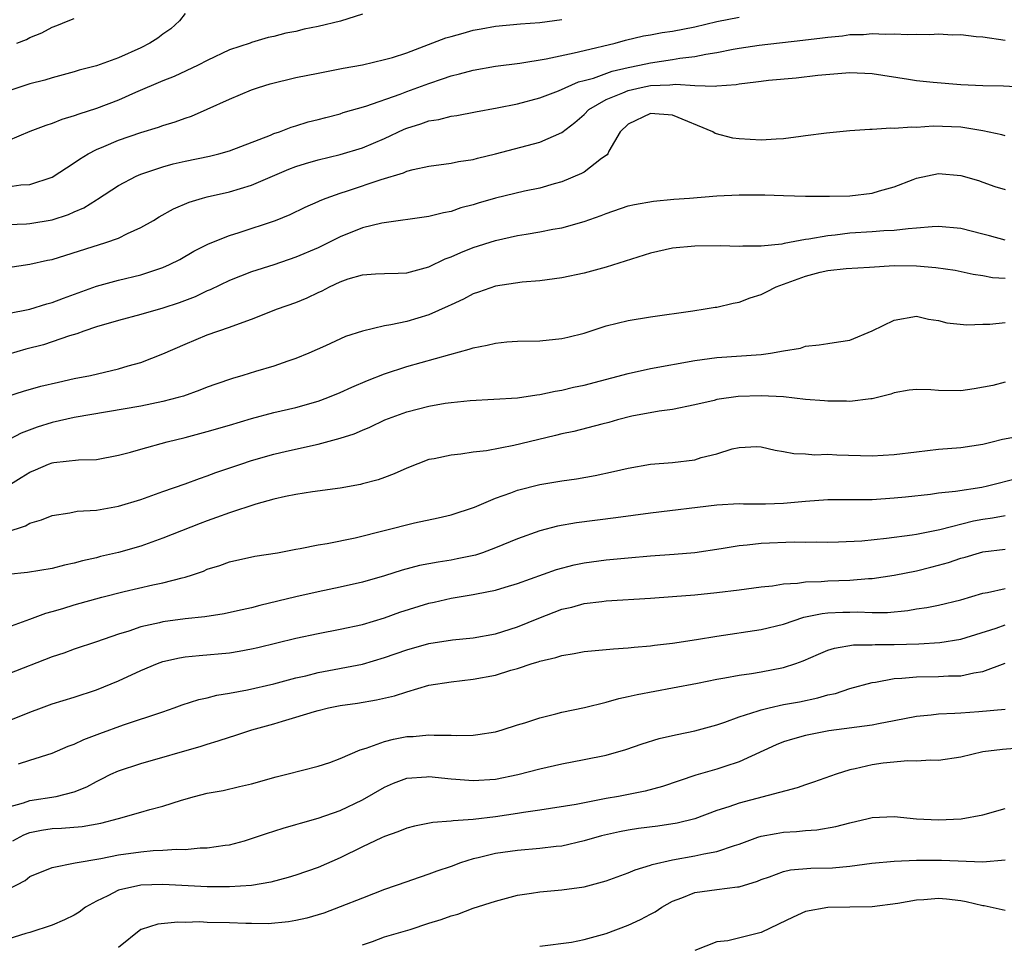
# Model space of a CAD drawing. Units: inches. Extents: x 2559000 to 2562000, y 1542000 to 1545000.
# Drawn here: x 2559418 to 2559507, y 1542352 to 1542435 of the extents above; entities that cross this region are included whole.
import ezdxf

# ---------------------------------------------------------------- set-up
doc = ezdxf.new("R2010")
doc.units = ezdxf.units.IN
doc.header["$MEASUREMENT"] = 0
doc.layers.add('LD25591542_2ft', color=105, linetype='Continuous')

msp = doc.modelspace()

# ---------------------------------------------------------------- linework, layer by layer
at = {"layer": 'LD25591542_2ft'}
for points, elevation in [([(2559433, 1542435.666), (2559432.512, 1542435), (2559431.728, 1542434.272), (2559431, 1542433.801), (2559430.549, 1542433.451), (2559429.808, 1542433), (2559429, 1542432.572), (2559427, 1542431.674), (2559425, 1542430.953), (2559423.448, 1542430.552), (2559423, 1542430.407), (2559421, 1542429.871), (2559420.333, 1542429.667), (2559419, 1542429.321), (2559417, 1542428.657)], 8336), ([(2559449, 1542435.596), (2559447.014, 1542434.986), (2559445, 1542434.482), (2559443.747, 1542434.253), (2559443, 1542434.048), (2559442.097, 1542433.902), (2559441, 1542433.608), (2559440.493, 1542433.507), (2559439, 1542433.057), (2559438.869, 1542433), (2559437, 1542432.383), (2559435, 1542431.424), (2559434.187, 1542431), (2559432.002, 1542429.998), (2559431, 1542429.594), (2559428.541, 1542428.542), (2559427, 1542427.855), (2559425, 1542427.097), (2559423.401, 1542426.599), (2559423, 1542426.429), (2559421.883, 1542426.117), (2559421, 1542425.742), (2559420.429, 1542425.571), (2559419, 1542425.008), (2559417, 1542424.179)], 8338), ([(2559417, 1542416.618), (2559418.685, 1542416.685), (2559419, 1542416.711), (2559421, 1542417.051), (2559422.467, 1542417.534), (2559423, 1542417.781), (2559423.857, 1542418.143), (2559425, 1542418.86), (2559425.094, 1542418.906), (2559427, 1542420.146), (2559428.592, 1542421), (2559429, 1542421.174), (2559431, 1542421.84), (2559431.913, 1542422.087), (2559433, 1542422.333), (2559435.208, 1542422.792), (2559436.052, 1542423), (2559437, 1542423.273), (2559440.702, 1542424.702), (2559441, 1542424.832), (2559441.511, 1542425), (2559442.582, 1542425.418), (2559443, 1542425.531), (2559444.121, 1542425.879), (2559445, 1542426.092), (2559445.705, 1542426.295), (2559447, 1542426.627), (2559447.277, 1542426.724), (2559449.32, 1542427.32), (2559452.403, 1542428.403), (2559453, 1542428.635), (2559455, 1542429.367), (2559456.237, 1542429.763), (2559457, 1542430.045), (2559457.776, 1542430.224), (2559459, 1542430.56), (2559461, 1542430.904), (2559463.2, 1542431.201), (2559465.589, 1542431.589), (2559468.116, 1542432.116), (2559469, 1542432.34), (2559471.819, 1542433), (2559472.744, 1542433.256), (2559474.36, 1542433.64), (2559475, 1542433.739), (2559476.055, 1542433.944), (2559477, 1542434.073), (2559479, 1542434.478), (2559481, 1542434.96), (2559483, 1542435.326)], 8342), ([(2559417, 1542420.015), (2559418.193, 1542420.193), (2559419, 1542420.246), (2559421, 1542420.908), (2559423, 1542422.18), (2559423.477, 1542422.523), (2559424.261, 1542423), (2559425, 1542423.393), (2559425.656, 1542423.656), (2559427, 1542424.241), (2559429, 1542424.915), (2559430.598, 1542425.401), (2559431, 1542425.557), (2559432.115, 1542425.885), (2559433, 1542426.228), (2559433.589, 1542426.411), (2559435, 1542427.026), (2559437, 1542427.94), (2559439, 1542428.786), (2559439.617, 1542429), (2559440.682, 1542429.317), (2559443, 1542429.882), (2559445, 1542430.296), (2559447.276, 1542430.724), (2559449, 1542431.03), (2559451, 1542431.509), (2559451.713, 1542431.713), (2559453, 1542432.134), (2559456.541, 1542433.459), (2559457, 1542433.603), (2559458.099, 1542433.901), (2559459, 1542434.174), (2559459.707, 1542434.293), (2559461, 1542434.541), (2559463.261, 1542434.738), (2559465, 1542434.852), (2559467, 1542435.134)], 8340), ([(2559417.815, 1542433), (2559418.682, 1542433.318), (2559419, 1542433.514), (2559420.075, 1542433.925), (2559421, 1542434.437), (2559421.422, 1542434.578), (2559422.446, 1542435), (2559423, 1542435.208)], 8334), ([(2559417, 1542412.745), (2559419, 1542413.054), (2559420.596, 1542413.404), (2559421, 1542413.479), (2559425.862, 1542415), (2559427, 1542415.404), (2559427.809, 1542415.809), (2559429, 1542416.341), (2559430.142, 1542417), (2559430.675, 1542417.325), (2559431.965, 1542418.035), (2559433.366, 1542418.634), (2559434.569, 1542419), (2559435, 1542419.117), (2559437, 1542419.577), (2559439, 1542420.174), (2559442.378, 1542421.622), (2559443, 1542421.863), (2559443.855, 1542422.145), (2559445, 1542422.472), (2559447, 1542422.939), (2559449, 1542423.543), (2559451, 1542424.395), (2559452.771, 1542425.23), (2559453, 1542425.323), (2559454.286, 1542425.714), (2559455, 1542425.979), (2559455.892, 1542426.108), (2559457, 1542426.407), (2559457.524, 1542426.476), (2559459.194, 1542426.806), (2559461.166, 1542427.166), (2559463, 1542427.53), (2559465, 1542428.047), (2559466.693, 1542428.693), (2559468.498, 1542429.503), (2559469, 1542429.616), (2559469.846, 1542429.846), (2559471.539, 1542430.461), (2559473, 1542430.799), (2559474.005, 1542431), (2559475, 1542431.232), (2559477, 1542431.525), (2559477.637, 1542431.637), (2559479, 1542431.779), (2559479.998, 1542431.999), (2559481, 1542432.154), (2559482.452, 1542432.452), (2559483, 1542432.55), (2559484.816, 1542432.816), (2559488.746, 1542433.254), (2559490.528, 1542433.472), (2559491, 1542433.542), (2559492.334, 1542433.667), (2559493, 1542433.774), (2559494.221, 1542433.779), (2559495, 1542433.867), (2559496.205, 1542433.795), (2559497, 1542433.828), (2559498.225, 1542433.775), (2559499, 1542433.806), (2559500.22, 1542433.78), (2559501, 1542433.829), (2559502.245, 1542433.755), (2559503, 1542433.778), (2559504.395, 1542433.605), (2559505, 1542433.568), (2559507, 1542433.256)], 8344), ([(2559417, 1542408.606), (2559419, 1542408.98), (2559420.541, 1542409.459), (2559421, 1542409.574), (2559422.023, 1542409.977), (2559425, 1542411.058), (2559427, 1542411.606), (2559429, 1542412.094), (2559430.63, 1542412.63), (2559431, 1542412.737), (2559431.602, 1542413), (2559432.523, 1542413.477), (2559433.786, 1542414.214), (2559435.12, 1542414.88), (2559437, 1542415.619), (2559437.894, 1542415.894), (2559441.155, 1542417), (2559442.47, 1542417.53), (2559443.825, 1542418.175), (2559445, 1542418.691), (2559445.205, 1542418.795), (2559445.728, 1542419), (2559447, 1542419.455), (2559447.666, 1542419.666), (2559450.698, 1542420.699), (2559452.713, 1542421.288), (2559453, 1542421.425), (2559453.595, 1542421.595), (2559455, 1542421.894), (2559457, 1542422.17), (2559457.683, 1542422.317), (2559459, 1542422.504), (2559459.39, 1542422.61), (2559461, 1542422.989), (2559465, 1542424.045), (2559467, 1542424.929), (2559468.175, 1542425.825), (2559469, 1542426.552), (2559469.43, 1542427), (2559471, 1542427.904), (2559472.501, 1542428.501), (2559473, 1542428.724), (2559474.146, 1542429), (2559475, 1542429.176), (2559476.758, 1542429.242), (2559477.301, 1542429.301), (2559479, 1542429.163), (2559480.88, 1542429.12), (2559481, 1542429.141), (2559482.726, 1542429.275), (2559483, 1542429.334), (2559484.507, 1542429.493), (2559485, 1542429.576), (2559485.653, 1542429.653), (2559488.132, 1542429.868), (2559490.112, 1542430.112), (2559493, 1542430.355), (2559495, 1542430.25), (2559498.269, 1542429.731), (2559499, 1542429.635), (2559500.515, 1542429.485), (2559503, 1542429.275), (2559505, 1542429.164), (2559506.869, 1542429.131), (2559509.032, 1542429.032)], 8346), ([(2559507, 1542424.624), (2559506.715, 1542424.715), (2559505, 1542425.092), (2559503, 1542425.405), (2559500.503, 1542425.497), (2559499, 1542425.383), (2559498.576, 1542425.424), (2559497, 1542425.28), (2559496.682, 1542425.318), (2559495, 1542425.206), (2559494.795, 1542425.206), (2559493, 1542425.073), (2559490.87, 1542424.87), (2559489, 1542424.62), (2559488.581, 1542424.581), (2559487, 1542424.359), (2559486.342, 1542424.342), (2559485, 1542424.252), (2559483, 1542424.344), (2559482.416, 1542424.416), (2559480.845, 1542424.845), (2559480.633, 1542425), (2559477, 1542426.492), (2559475, 1542426.645), (2559473, 1542425.68), (2559472.254, 1542425), (2559471.244, 1542423.244), (2559471.137, 1542423), (2559471.079, 1542422.921), (2559470.578, 1542422.578), (2559469, 1542421.359), (2559468.781, 1542421.219), (2559467, 1542420.486), (2559466.303, 1542420.303), (2559465, 1542419.918), (2559463.622, 1542419.623), (2559461, 1542418.992), (2559459.45, 1542418.55), (2559459, 1542418.404), (2559457.882, 1542418.119), (2559457, 1542417.807), (2559456.309, 1542417.691), (2559455, 1542417.35), (2559450.759, 1542416.759), (2559449, 1542416.314), (2559447, 1542415.52), (2559445, 1542414.533), (2559443, 1542413.662), (2559441, 1542412.983), (2559439, 1542412.339), (2559437, 1542411.573), (2559435.27, 1542410.73), (2559435, 1542410.627), (2559433.901, 1542410.099), (2559432.453, 1542409.547), (2559431, 1542409.062), (2559429, 1542408.495), (2559427, 1542407.963), (2559425, 1542407.375), (2559423.873, 1542407), (2559423.24, 1542406.76), (2559422.572, 1542406.572), (2559421, 1542406.021), (2559420.222, 1542405.778), (2559418.641, 1542405.359), (2559417, 1542404.888)], 8348), ([(2559417, 1542401.143), (2559418.407, 1542401.593), (2559419.976, 1542402.024), (2559421.593, 1542402.407), (2559423, 1542402.714), (2559424.458, 1542403), (2559427, 1542403.595), (2559427.857, 1542403.857), (2559429, 1542404.177), (2559431, 1542404.956), (2559433, 1542405.833), (2559435, 1542406.659), (2559437, 1542407.351), (2559437.578, 1542407.578), (2559439, 1542408.073), (2559441.338, 1542409), (2559443, 1542409.594), (2559444.009, 1542409.991), (2559445, 1542410.475), (2559445.373, 1542410.628), (2559446.04, 1542411), (2559447, 1542411.465), (2559447.713, 1542411.713), (2559449, 1542412.096), (2559450.171, 1542412.171), (2559451, 1542412.206), (2559452.229, 1542412.229), (2559453, 1542412.271), (2559455, 1542412.804), (2559456.481, 1542413.519), (2559457, 1542413.699), (2559457.89, 1542414.11), (2559459, 1542414.55), (2559461, 1542415.194), (2559463, 1542415.624), (2559463.766, 1542415.766), (2559465, 1542415.958), (2559466.202, 1542416.202), (2559467, 1542416.335), (2559469, 1542416.888), (2559470.562, 1542417.438), (2559471, 1542417.624), (2559473, 1542418.299), (2559473.567, 1542418.433), (2559475.26, 1542418.74), (2559477.092, 1542418.908), (2559478.522, 1542419), (2559481, 1542419.199), (2559483, 1542419.317), (2559485.314, 1542419.314), (2559487, 1542419.237), (2559489, 1542419.183), (2559491.168, 1542419.168), (2559493, 1542419.215), (2559495, 1542419.456), (2559495.664, 1542419.664), (2559497, 1542420.022), (2559498.692, 1542420.692), (2559499, 1542420.799), (2559501, 1542421.216), (2559503, 1542421.06), (2559504.594, 1542420.594), (2559505, 1542420.46), (2559506.058, 1542420.058), (2559507, 1542419.782)], 8350), ([(2559507, 1542415.215), (2559505.604, 1542415.604), (2559505, 1542415.747), (2559503, 1542416.274), (2559501, 1542416.454), (2559500.426, 1542416.426), (2559499, 1542416.284), (2559498.247, 1542416.247), (2559497, 1542416.09), (2559496.055, 1542416.055), (2559495, 1542415.967), (2559493, 1542415.83), (2559491.669, 1542415.669), (2559491, 1542415.612), (2559489.303, 1542415.303), (2559489, 1542415.277), (2559487.077, 1542414.923), (2559486.864, 1542414.864), (2559485, 1542414.665), (2559483.326, 1542414.674), (2559483, 1542414.629), (2559481.305, 1542414.695), (2559479, 1542414.684), (2559477, 1542414.489), (2559475, 1542414.04), (2559471, 1542412.763), (2559469, 1542412.226), (2559467, 1542411.817), (2559465, 1542411.55), (2559463.418, 1542411.418), (2559461, 1542411.059), (2559459.489, 1542410.511), (2559459, 1542410.362), (2559458.113, 1542409.887), (2559457, 1542409.381), (2559456.749, 1542409.251), (2559455, 1542408.478), (2559453, 1542407.88), (2559451.557, 1542407.557), (2559451, 1542407.478), (2559449, 1542407.007), (2559447.481, 1542406.519), (2559445.678, 1542405.678), (2559444.174, 1542405), (2559443, 1542404.515), (2559442.284, 1542404.284), (2559441, 1542403.825), (2559439.356, 1542403.356), (2559438.217, 1542403), (2559437.267, 1542402.733), (2559435.784, 1542402.216), (2559435, 1542401.929), (2559434.337, 1542401.663), (2559432.859, 1542401.141), (2559432.38, 1542401), (2559431, 1542400.635), (2559429, 1542400.219), (2559423, 1542399.206), (2559421, 1542398.761), (2559419.657, 1542398.343), (2559418.202, 1542397.798), (2559415, 1542396.094)], 8352), ([(2559415, 1542391.814), (2559418.219, 1542393.781), (2559419, 1542394.285), (2559419.515, 1542394.485), (2559420.677, 1542395), (2559421, 1542395.123), (2559421.151, 1542395.151), (2559423.383, 1542395.383), (2559425, 1542395.428), (2559427, 1542395.805), (2559428.076, 1542396.076), (2559429, 1542396.349), (2559431.373, 1542397), (2559433, 1542397.411), (2559435, 1542397.954), (2559437, 1542398.527), (2559439, 1542399.124), (2559441, 1542399.66), (2559443, 1542400.118), (2559445, 1542400.664), (2559445.897, 1542401), (2559447, 1542401.461), (2559448.05, 1542401.95), (2559449.45, 1542402.55), (2559451, 1542403.147), (2559453, 1542403.801), (2559456.891, 1542404.891), (2559458.638, 1542405.362), (2559459, 1542405.506), (2559460.267, 1542405.733), (2559461, 1542405.928), (2559462.025, 1542406.025), (2559463, 1542406.081), (2559465, 1542406.133), (2559467, 1542406.338), (2559467.541, 1542406.459), (2559469, 1542406.827), (2559471, 1542407.466), (2559473, 1542407.964), (2559475, 1542408.285), (2559478.832, 1542408.832), (2559479.935, 1542409), (2559480.842, 1542409.157), (2559481, 1542409.172), (2559482.469, 1542409.531), (2559483, 1542409.613), (2559484.007, 1542409.993), (2559485, 1542410.315), (2559485.463, 1542410.537), (2559486.353, 1542411), (2559489, 1542411.972), (2559490.323, 1542412.323), (2559491, 1542412.465), (2559492.656, 1542412.656), (2559494.77, 1542412.77), (2559497, 1542412.916), (2559499, 1542412.909), (2559500.758, 1542412.758), (2559502.493, 1542412.493), (2559504.132, 1542412.132), (2559505, 1542412.026), (2559505.852, 1542411.852), (2559507, 1542411.775)], 8354), ([(2559416.863, 1542388.864), (2559418.586, 1542389.414), (2559419, 1542389.654), (2559420.037, 1542389.963), (2559421, 1542390.361), (2559422.612, 1542390.612), (2559423.26, 1542390.74), (2559425, 1542390.842), (2559427, 1542391.187), (2559429, 1542391.814), (2559431, 1542392.524), (2559433, 1542393.212), (2559434.298, 1542393.702), (2559435, 1542393.934), (2559435.766, 1542394.234), (2559438.027, 1542395), (2559439, 1542395.313), (2559441, 1542395.884), (2559442.166, 1542396.166), (2559445, 1542396.808), (2559447, 1542397.34), (2559448.269, 1542397.731), (2559449, 1542398.062), (2559449.668, 1542398.332), (2559451.02, 1542399), (2559453, 1542399.722), (2559455, 1542400.231), (2559456.486, 1542400.486), (2559457, 1542400.553), (2559458.729, 1542400.729), (2559462.984, 1542400.984), (2559464.746, 1542401.254), (2559465, 1542401.266), (2559466.406, 1542401.594), (2559467, 1542401.669), (2559468.054, 1542401.946), (2559469, 1542402.133), (2559473, 1542403.179), (2559475, 1542403.615), (2559479, 1542404.347), (2559481, 1542404.608), (2559485, 1542404.902), (2559485.824, 1542405), (2559487, 1542405.217), (2559488.532, 1542405.468), (2559489, 1542405.636), (2559490.234, 1542405.765), (2559491, 1542405.877), (2559491.954, 1542406.046), (2559493, 1542406.192), (2559495, 1542407.013), (2559497, 1542407.999), (2559499, 1542408.344), (2559500.086, 1542408.086), (2559501, 1542407.964), (2559501.749, 1542407.749), (2559503.559, 1542407.559), (2559505, 1542407.62), (2559505.625, 1542407.625), (2559507, 1542407.766)], 8356), ([(2559507, 1542402.38), (2559505.906, 1542402.094), (2559504.218, 1542401.782), (2559503, 1542401.609), (2559501, 1542401.64), (2559500.298, 1542401.702), (2559499, 1542401.726), (2559498.341, 1542401.658), (2559497, 1542401.422), (2559496.678, 1542401.322), (2559495, 1542400.898), (2559494.895, 1542400.895), (2559493, 1542400.651), (2559492.674, 1542400.675), (2559491, 1542400.673), (2559490.711, 1542400.711), (2559489, 1542400.842), (2559487, 1542401.069), (2559485, 1542401.168), (2559482.91, 1542401.09), (2559481, 1542400.819), (2559480.748, 1542400.748), (2559479, 1542400.353), (2559477, 1542399.934), (2559475.773, 1542399.773), (2559473.322, 1542399.322), (2559472.035, 1542399), (2559471.232, 1542398.768), (2559470.616, 1542398.616), (2559468.069, 1542397.931), (2559467, 1542397.719), (2559466.43, 1542397.57), (2559464.801, 1542397.199), (2559462.676, 1542396.676), (2559460.202, 1542396.202), (2559459, 1542396.064), (2559457.883, 1542395.883), (2559457, 1542395.81), (2559455.478, 1542395.478), (2559455, 1542395.399), (2559453, 1542394.638), (2559451.879, 1542394.121), (2559451, 1542393.797), (2559450.415, 1542393.585), (2559449, 1542393.208), (2559448.834, 1542393.166), (2559447, 1542392.831), (2559444.485, 1542392.485), (2559443, 1542392.254), (2559442.068, 1542392.068), (2559441, 1542391.828), (2559439.377, 1542391.378), (2559437, 1542390.604), (2559435.834, 1542390.166), (2559435, 1542389.889), (2559434.35, 1542389.65), (2559431, 1542388.304), (2559429, 1542387.603), (2559427, 1542387.019), (2559425.354, 1542386.646), (2559425, 1542386.549), (2559423.731, 1542386.269), (2559423, 1542386.056), (2559422.134, 1542385.865), (2559421, 1542385.571), (2559418.796, 1542385.204), (2559417, 1542385.029)], 8358), ([(2559417, 1542380.289), (2559419, 1542381.001), (2559420.45, 1542381.551), (2559421, 1542381.681), (2559421.962, 1542381.962), (2559423, 1542382.296), (2559425.501, 1542383), (2559427.504, 1542383.504), (2559430.103, 1542384.103), (2559431, 1542384.275), (2559432.745, 1542384.745), (2559433, 1542384.795), (2559433.658, 1542385), (2559434.658, 1542385.342), (2559435, 1542385.505), (2559436.144, 1542385.856), (2559437, 1542386.188), (2559439.309, 1542386.691), (2559441.351, 1542387), (2559443, 1542387.319), (2559443.375, 1542387.375), (2559445, 1542387.705), (2559445.822, 1542387.822), (2559448.336, 1542388.336), (2559453.71, 1542389.71), (2559455.852, 1542390.148), (2559457, 1542390.43), (2559459.12, 1542391.119), (2559461, 1542391.912), (2559462.392, 1542392.392), (2559463, 1542392.637), (2559465, 1542393.146), (2559467, 1542393.492), (2559468.318, 1542393.682), (2559470.02, 1542393.98), (2559471.674, 1542394.326), (2559473, 1542394.641), (2559475, 1542394.988), (2559477, 1542395.155), (2559479, 1542395.395), (2559479.583, 1542395.583), (2559481, 1542395.926), (2559482.371, 1542396.371), (2559483, 1542396.505), (2559484.581, 1542396.581), (2559485, 1542396.556), (2559486.259, 1542396.259), (2559487, 1542396.14), (2559487.941, 1542395.941), (2559489, 1542395.922), (2559489.842, 1542395.842), (2559491, 1542395.887), (2559491.825, 1542395.825), (2559495, 1542395.739), (2559497, 1542395.855), (2559499, 1542396.114), (2559501, 1542396.34), (2559503, 1542396.502), (2559505, 1542396.81), (2559505.836, 1542397), (2559506.756, 1542397.244), (2559508.456, 1542397.544)], 8360), ([(2559508.271, 1542393.729), (2559505.411, 1542393), (2559504.89, 1542392.89), (2559502.522, 1542392.522), (2559501, 1542392.369), (2559500.264, 1542392.264), (2559498.019, 1542392.019), (2559497, 1542391.911), (2559495, 1542391.774), (2559491, 1542391.758), (2559489, 1542391.625), (2559487, 1542391.449), (2559485.391, 1542391.39), (2559483.382, 1542391.382), (2559483, 1542391.402), (2559481, 1542391.277), (2559475, 1542390.574), (2559471.861, 1542390.139), (2559468.313, 1542389.687), (2559466.61, 1542389.39), (2559465, 1542388.983), (2559463, 1542388.264), (2559461, 1542387.427), (2559459.831, 1542387), (2559459.208, 1542386.792), (2559457.562, 1542386.438), (2559457, 1542386.334), (2559455.841, 1542386.159), (2559454.161, 1542385.839), (2559452.583, 1542385.417), (2559451, 1542384.915), (2559449, 1542384.356), (2559447, 1542383.889), (2559445, 1542383.466), (2559443, 1542383.019), (2559439.753, 1542382.247), (2559439, 1542382.035), (2559437.745, 1542381.745), (2559436.517, 1542381.483), (2559434.78, 1542381.22), (2559433, 1542381.034), (2559431, 1542380.771), (2559430.682, 1542380.683), (2559429, 1542380.31), (2559427.923, 1542379.923), (2559427, 1542379.644), (2559425, 1542378.947), (2559423, 1542378.283), (2559422.063, 1542377.937), (2559421, 1542377.594), (2559417, 1542376.051)], 8362), ([(2559415, 1542371.026), (2559419, 1542372.62), (2559420.033, 1542373), (2559421, 1542373.346), (2559423, 1542373.962), (2559425, 1542374.624), (2559427, 1542375.446), (2559429, 1542376.369), (2559430.526, 1542377), (2559431, 1542377.171), (2559432.494, 1542377.506), (2559433, 1542377.591), (2559434.272, 1542377.728), (2559437, 1542377.975), (2559437.884, 1542378.116), (2559439, 1542378.323), (2559439.555, 1542378.445), (2559443, 1542379.294), (2559445, 1542379.708), (2559447, 1542380.09), (2559449, 1542380.535), (2559451, 1542381.13), (2559452.377, 1542381.623), (2559455, 1542382.447), (2559455.464, 1542382.536), (2559457, 1542382.902), (2559459, 1542383.23), (2559459.302, 1542383.302), (2559461, 1542383.621), (2559461.894, 1542383.894), (2559463, 1542384.207), (2559466.521, 1542385.479), (2559468.103, 1542385.897), (2559469, 1542386.081), (2559471, 1542386.351), (2559473, 1542386.545), (2559475, 1542386.714), (2559477.139, 1542386.861), (2559479, 1542387.021), (2559481.376, 1542387.376), (2559483, 1542387.655), (2559483.719, 1542387.718), (2559485, 1542387.87), (2559487.97, 1542387.97), (2559489, 1542387.952), (2559489.968, 1542387.968), (2559491, 1542387.952), (2559491.972, 1542387.972), (2559494.076, 1542388.076), (2559496.304, 1542388.304), (2559498.617, 1542388.617), (2559499, 1542388.681), (2559501.103, 1542389.103), (2559504.135, 1542389.865), (2559505, 1542390.023), (2559505.86, 1542390.14), (2559507, 1542390.356)], 8364), ([(2559417.956, 1542367.956), (2559419, 1542368.261), (2559421, 1542368.908), (2559422.462, 1542369.538), (2559423, 1542369.728), (2559423.863, 1542370.137), (2559425.321, 1542370.679), (2559427.459, 1542371.459), (2559431, 1542372.652), (2559432.019, 1542373), (2559432.736, 1542373.264), (2559434.243, 1542373.757), (2559435, 1542373.912), (2559435.855, 1542374.145), (2559437, 1542374.332), (2559438.638, 1542374.638), (2559441, 1542375.167), (2559443, 1542375.694), (2559443.898, 1542375.898), (2559445, 1542376.184), (2559449, 1542376.954), (2559451, 1542377.537), (2559453, 1542378.242), (2559455, 1542378.809), (2559457.127, 1542379.127), (2559459, 1542379.314), (2559461, 1542379.688), (2559463, 1542380.316), (2559464.911, 1542381.089), (2559467, 1542381.891), (2559467.904, 1542382.096), (2559469, 1542382.407), (2559470.607, 1542382.607), (2559471, 1542382.644), (2559475, 1542382.897), (2559477, 1542383.038), (2559479, 1542383.205), (2559481, 1542383.418), (2559483, 1542383.659), (2559485, 1542383.921), (2559486.019, 1542384.019), (2559487, 1542384.189), (2559488.255, 1542384.255), (2559489, 1542384.385), (2559490.416, 1542384.416), (2559491, 1542384.476), (2559493, 1542384.528), (2559494.667, 1542384.667), (2559495, 1542384.671), (2559497, 1542384.981), (2559499, 1542385.378), (2559500.308, 1542385.692), (2559501, 1542385.866), (2559501.884, 1542386.116), (2559503, 1542386.507), (2559503.391, 1542386.609), (2559504.679, 1542387), (2559505, 1542387.081), (2559507, 1542387.312)], 8366), ([(2559417, 1542364.024), (2559418.422, 1542364.422), (2559419, 1542364.639), (2559421.362, 1542365), (2559423, 1542365.424), (2559424.121, 1542365.879), (2559425, 1542366.357), (2559425.438, 1542366.562), (2559426.293, 1542367), (2559427, 1542367.326), (2559429, 1542367.983), (2559434.458, 1542369.542), (2559435, 1542369.726), (2559435.989, 1542370.012), (2559437, 1542370.36), (2559437.495, 1542370.505), (2559439.024, 1542371), (2559441, 1542371.542), (2559441.793, 1542371.793), (2559443, 1542372.145), (2559444.681, 1542372.681), (2559445, 1542372.769), (2559445.952, 1542373), (2559447, 1542373.209), (2559448.572, 1542373.429), (2559450.281, 1542373.719), (2559451.906, 1542374.094), (2559453, 1542374.455), (2559455, 1542375.035), (2559457, 1542375.358), (2559459, 1542375.581), (2559461, 1542375.96), (2559462.394, 1542376.394), (2559463, 1542376.555), (2559464.336, 1542377), (2559464.852, 1542377.148), (2559465, 1542377.208), (2559466.458, 1542377.542), (2559467, 1542377.735), (2559468.098, 1542377.902), (2559469, 1542378.083), (2559471.671, 1542378.329), (2559473, 1542378.404), (2559473.527, 1542378.473), (2559475, 1542378.595), (2559475.348, 1542378.652), (2559477, 1542378.839), (2559479.165, 1542379.165), (2559481, 1542379.469), (2559485, 1542380.061), (2559487, 1542380.56), (2559488.832, 1542381.168), (2559490.479, 1542381.521), (2559491, 1542381.573), (2559492.366, 1542381.635), (2559493, 1542381.645), (2559493.652, 1542381.652), (2559495, 1542381.602), (2559496.388, 1542381.612), (2559498.216, 1542381.783), (2559499, 1542381.92), (2559499.946, 1542382.054), (2559501, 1542382.279), (2559503, 1542382.759), (2559505, 1542383.344), (2559505.407, 1542383.407), (2559507, 1542383.771)], 8368), ([(2559417.451, 1542361), (2559418.453, 1542361.547), (2559419, 1542361.758), (2559420.032, 1542361.969), (2559421, 1542362.119), (2559421.852, 1542362.148), (2559423.706, 1542362.294), (2559425.409, 1542362.591), (2559426.996, 1542363), (2559429, 1542363.57), (2559429.827, 1542363.827), (2559431, 1542364.123), (2559432.679, 1542364.679), (2559433.854, 1542365), (2559435, 1542365.294), (2559436.453, 1542365.547), (2559437.904, 1542365.904), (2559439, 1542366.153), (2559441.223, 1542366.777), (2559442.177, 1542367), (2559445, 1542367.73), (2559446.077, 1542368.077), (2559447, 1542368.415), (2559448.791, 1542369.209), (2559449.351, 1542369.351), (2559451, 1542369.973), (2559451.817, 1542370.183), (2559453, 1542370.404), (2559453.575, 1542370.425), (2559455, 1542370.566), (2559455.475, 1542370.525), (2559457, 1542370.533), (2559457.495, 1542370.505), (2559459, 1542370.532), (2559459.419, 1542370.581), (2559461, 1542370.824), (2559461.624, 1542371), (2559463, 1542371.458), (2559463.655, 1542371.655), (2559465, 1542372.108), (2559466.447, 1542372.447), (2559467, 1542372.597), (2559469.032, 1542373.032), (2559471, 1542373.52), (2559472.145, 1542373.855), (2559473, 1542374.014), (2559473.791, 1542374.209), (2559477, 1542374.803), (2559479.238, 1542375.238), (2559481, 1542375.6), (2559481.714, 1542375.714), (2559483, 1542375.959), (2559484.101, 1542376.1), (2559485, 1542376.251), (2559487, 1542376.628), (2559488.128, 1542377), (2559488.766, 1542377.234), (2559490.147, 1542377.853), (2559491, 1542378.19), (2559491.606, 1542378.394), (2559493.321, 1542378.679), (2559495, 1542378.692), (2559495.285, 1542378.715), (2559497, 1542378.705), (2559499.219, 1542378.781), (2559501.096, 1542378.904), (2559503, 1542379.199), (2559506.192, 1542380.193), (2559507, 1542380.476)], 8370), ([(2559417, 1542356.596), (2559418.576, 1542357.424), (2559419, 1542357.773), (2559421, 1542358.589), (2559423.077, 1542359), (2559425.411, 1542359.411), (2559427, 1542359.74), (2559429, 1542360.011), (2559430.107, 1542360.107), (2559431, 1542360.141), (2559432.231, 1542360.231), (2559433, 1542360.224), (2559434.352, 1542360.352), (2559435, 1542360.359), (2559436.606, 1542360.606), (2559437, 1542360.642), (2559438.366, 1542361), (2559439, 1542361.189), (2559440.336, 1542361.664), (2559441.853, 1542362.147), (2559443, 1542362.466), (2559443.406, 1542362.594), (2559445, 1542363.025), (2559447, 1542363.736), (2559449, 1542364.695), (2559451, 1542365.85), (2559451.797, 1542366.203), (2559453, 1542366.662), (2559454.782, 1542366.782), (2559455, 1542366.811), (2559457, 1542366.587), (2559457.436, 1542366.564), (2559459, 1542366.427), (2559461, 1542366.556), (2559463.032, 1542366.968), (2559465, 1542367.495), (2559467, 1542367.945), (2559469, 1542368.32), (2559471, 1542368.739), (2559472.761, 1542369.239), (2559474.257, 1542369.743), (2559475.784, 1542370.216), (2559477, 1542370.489), (2559477.404, 1542370.596), (2559479, 1542370.923), (2559481, 1542371.477), (2559481.698, 1542371.698), (2559483, 1542372.171), (2559484.714, 1542372.714), (2559485, 1542372.825), (2559485.704, 1542373), (2559487, 1542373.287), (2559488.446, 1542373.554), (2559490.112, 1542373.888), (2559491, 1542374.163), (2559491.693, 1542374.306), (2559493, 1542374.744), (2559495, 1542375.281), (2559495.31, 1542375.31), (2559497, 1542375.636), (2559497.67, 1542375.669), (2559499, 1542375.811), (2559501, 1542375.831), (2559501.887, 1542375.887), (2559503, 1542375.9), (2559504.167, 1542376.167), (2559505, 1542376.28), (2559507, 1542377.016)], 8372), ([(2559507, 1542372.847), (2559504.624, 1542372.624), (2559503, 1542372.523), (2559502.473, 1542372.473), (2559501, 1542372.412), (2559500.326, 1542372.326), (2559499, 1542372.202), (2559497, 1542371.818), (2559495.561, 1542371.56), (2559495, 1542371.436), (2559491.092, 1542370.908), (2559489, 1542370.499), (2559487.817, 1542370.183), (2559487, 1542369.918), (2559486.346, 1542369.654), (2559483, 1542368.133), (2559481.716, 1542367.716), (2559481, 1542367.467), (2559479.092, 1542366.908), (2559476.09, 1542365.91), (2559474.515, 1542365.485), (2559472.854, 1542365.146), (2559472.117, 1542365), (2559471, 1542364.808), (2559468.28, 1542364.281), (2559465, 1542363.75), (2559463.549, 1542363.549), (2559463, 1542363.446), (2559461, 1542363.166), (2559459, 1542362.93), (2559457.194, 1542362.806), (2559457, 1542362.76), (2559455.348, 1542362.652), (2559453.693, 1542362.307), (2559453, 1542362.141), (2559452.2, 1542361.8), (2559451, 1542361.394), (2559450.741, 1542361.259), (2559450.156, 1542361), (2559449, 1542360.455), (2559447, 1542359.47), (2559445, 1542358.596), (2559443, 1542357.898), (2559442.313, 1542357.687), (2559440.731, 1542357.269), (2559439, 1542356.973), (2559437, 1542356.827), (2559435, 1542356.832), (2559431, 1542357.049), (2559429, 1542356.991), (2559427, 1542356.527), (2559426.016, 1542356.016), (2559425, 1542355.555), (2559424.026, 1542355), (2559423.44, 1542354.56), (2559423, 1542354.291), (2559422.134, 1542353.866), (2559421, 1542353.388), (2559419, 1542352.717), (2559418.628, 1542352.628), (2559417, 1542352.131)], 8374), ([(2559509, 1542369.403), (2559506.77, 1542369.23), (2559504.982, 1542369.018), (2559503, 1542368.546), (2559501, 1542368.24), (2559500.27, 1542368.27), (2559499, 1542368.176), (2559498.208, 1542368.208), (2559495.992, 1542367.992), (2559495, 1542367.85), (2559493.481, 1542367.481), (2559493, 1542367.389), (2559491.765, 1542367), (2559489.724, 1542366.276), (2559489, 1542366.049), (2559488.234, 1542365.766), (2559483, 1542364.405), (2559482.067, 1542364.067), (2559481, 1542363.717), (2559479.009, 1542362.991), (2559477.406, 1542362.594), (2559475.676, 1542362.324), (2559473.908, 1542362.092), (2559473, 1542361.955), (2559472.197, 1542361.803), (2559470.568, 1542361.432), (2559469, 1542360.992), (2559467, 1542360.522), (2559466.474, 1542360.473), (2559465, 1542360.292), (2559463, 1542360.131), (2559461, 1542359.854), (2559459.463, 1542359.463), (2559459, 1542359.364), (2559457.86, 1542359), (2559457, 1542358.677), (2559455.733, 1542358.267), (2559455, 1542357.97), (2559453.431, 1542357.431), (2559453, 1542357.301), (2559451, 1542356.597), (2559449, 1542355.824), (2559447, 1542355.023), (2559445.526, 1542354.474), (2559443.991, 1542354.009), (2559443, 1542353.796), (2559442.326, 1542353.674), (2559440.496, 1542353.504), (2559439, 1542353.529), (2559438.476, 1542353.524), (2559437, 1542353.606), (2559435, 1542353.634), (2559434.329, 1542353.671), (2559433, 1542353.611), (2559432.358, 1542353.642), (2559430.542, 1542353.458), (2559429.035, 1542353), (2559429, 1542352.987), (2559427, 1542351.352)], 8376), ([(2559449, 1542351.605), (2559449.913, 1542351.912), (2559451, 1542352.341), (2559453.32, 1542353), (2559455, 1542353.548), (2559456.118, 1542353.882), (2559457, 1542354.22), (2559457.617, 1542354.383), (2559459, 1542354.905), (2559461, 1542355.56), (2559463, 1542356.089), (2559464.273, 1542356.273), (2559465, 1542356.404), (2559467, 1542356.567), (2559469, 1542356.84), (2559471, 1542357.39), (2559473, 1542358.115), (2559473.61, 1542358.39), (2559475, 1542358.798), (2559475.138, 1542358.862), (2559477, 1542359.275), (2559479, 1542359.625), (2559479.824, 1542359.825), (2559481, 1542360.028), (2559482.586, 1542360.586), (2559483, 1542360.705), (2559484.678, 1542361.322), (2559485, 1542361.41), (2559486.334, 1542361.666), (2559487, 1542361.769), (2559488.174, 1542361.826), (2559489, 1542361.916), (2559490.022, 1542361.978), (2559491.721, 1542362.279), (2559493, 1542362.631), (2559494.653, 1542363), (2559495, 1542363.09), (2559497, 1542363.185), (2559499, 1542362.989), (2559501, 1542362.894), (2559503.025, 1542362.974), (2559505, 1542363.336), (2559507, 1542363.923)], 8378), ([(2559465, 1542351.475), (2559467.861, 1542351.861), (2559469, 1542352.076), (2559471, 1542352.628), (2559473, 1542353.387), (2559474.1, 1542353.9), (2559475, 1542354.364), (2559475.409, 1542354.591), (2559476.015, 1542355), (2559477, 1542355.535), (2559477.835, 1542355.835), (2559479, 1542356.317), (2559481, 1542356.61), (2559482.84, 1542356.84), (2559483, 1542356.845), (2559484.657, 1542357.343), (2559485, 1542357.49), (2559485.733, 1542357.733), (2559487, 1542358.213), (2559487.636, 1542358.364), (2559489.482, 1542358.518), (2559491.431, 1542358.569), (2559493, 1542358.718), (2559494.981, 1542358.981), (2559497, 1542359.164), (2559499, 1542359.246), (2559501.259, 1542359.26), (2559505, 1542359.097), (2559507, 1542359.27)], 8380), ([(2559507, 1542354.718), (2559505.113, 1542355.113), (2559505, 1542355.121), (2559503.487, 1542355.487), (2559503, 1542355.566), (2559501.716, 1542355.716), (2559501, 1542355.779), (2559499.672, 1542355.672), (2559499, 1542355.641), (2559497.334, 1542355.334), (2559495, 1542355.037), (2559493, 1542354.999), (2559491, 1542354.984), (2559489, 1542354.618), (2559487.883, 1542354.117), (2559486.54, 1542353.46), (2559485, 1542352.733), (2559484.616, 1542352.616), (2559481.975, 1542351.975), (2559481, 1542351.865), (2559479, 1542351.09)], 8382)]:
    msp.add_lwpolyline(points, dxfattribs=dict(at, elevation=elevation))

doc.saveas('drawing.dxf')
